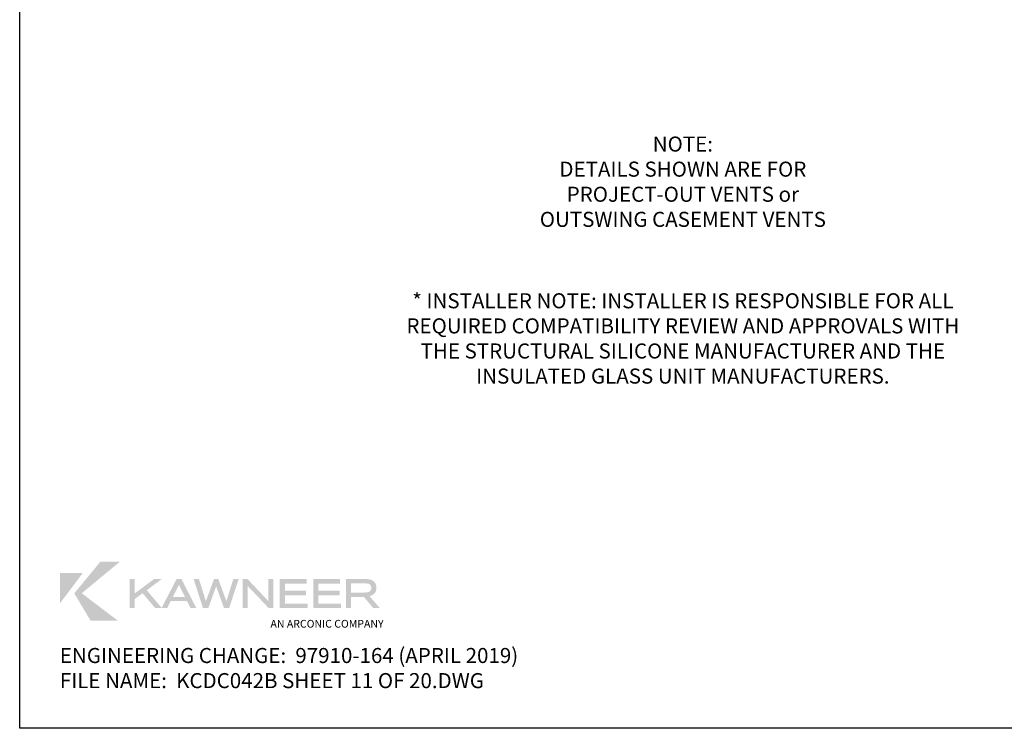
# Model space of a CAD drawing. Extents: x 0 to 100, y 0 to 65.
# Drawn here: x 0 to 25, y 0 to 18 of the extents above; entities that cross this region are included whole.
import ezdxf

# ---------------------------------------------------------------- set-up
doc = ezdxf.new("R2010")
doc.units = 0
doc.header["$LTSCALE"] = 0.5
doc.header["$MEASUREMENT"] = 0
doc.layers.get('0').update_dxf_attribs({"color": 4, "linetype": 'CONTINUOUS'})
for name, color, linetype in [('FORMAT', 7, 'CONTINUOUS'), ('Kawneer Logo-English', 7, 'CONTINUOUS'), ('TEXT', 3, 'CONTINUOUS')]:
    doc.layers.add(name, color=color, linetype=linetype)
doc.styles.get("Standard").update_dxf_attribs({"font": 'arial.ttf'})

# ---------------------------------------------------------------- blocks, each defined once
blk = doc.blocks.new('Kawneer Logo English')
at = {"layer": 'Kawneer Logo-English'}
for points in [[(0.2706, 0.0336), (0.2688, 0.035), (0.2633, 0.0391), (0.255, 0.0454), (0.2442, 0.0536), (0.2314, 0.0633), (0.2173, 0.0741), (0.202, 0.0857), (0.1863, 0.0976), (0.1706, 0.1096), (0.1553, 0.1211), (0.1411, 0.132), (0.1285, 0.1417), (0.1176, 0.15), (0.1094, 0.1563), (0.1041, 0.1604), (0.1023, 0.1619), (0.1044, 0.1637), (0.1101, 0.1683), (0.1189, 0.1757), (0.1304, 0.1851), (0.1439, 0.1963), (0.159, 0.2087), (0.1751, 0.2221), (0.1917, 0.2359), (0.2083, 0.2496), (0.2244, 0.2628), (0.2395, 0.2753), (0.253, 0.2864), (0.2644, 0.2959), (0.2731, 0.3031), (0.2788, 0.3078), (0.2808, 0.3095), (0.2799, 0.3095), (0.277, 0.3096), (0.2725, 0.3096), (0.2666, 0.3096), (0.2597, 0.3096), (0.252, 0.3096), (0.2438, 0.3096), (0.2352, 0.3096), (0.2267, 0.3096), (0.2184, 0.3095), (0.2106, 0.3095), (0.2037, 0.3095), (0.1979, 0.3095), (0.1933, 0.3095), (0.1904, 0.3095), (0.1894, 0.3095), (0.188, 0.3078), (0.1841, 0.303), (0.1781, 0.2958), (0.1702, 0.2862), (0.161, 0.2751), (0.1507, 0.2625), (0.1396, 0.2491), (0.1283, 0.2352), (0.1169, 0.2214), (0.1059, 0.208), (0.0955, 0.1955), (0.0863, 0.1843), (0.0785, 0.1748), (0.0724, 0.1675), (0.0686, 0.1627), (0.0672, 0.1612), (0.068, 0.1597), (0.0704, 0.1556), (0.0743, 0.1493), (0.0791, 0.1412), (0.0849, 0.1315), (0.0913, 0.1208), (0.0982, 0.1092), (0.1053, 0.0973), (0.1124, 0.0855), (0.1193, 0.0739), (0.1257, 0.0632), (0.1315, 0.0535), (0.1364, 0.0454), (0.1402, 0.0391), (0.1426, 0.035), (0.1435, 0.0336)], [(0.0002, 0.2564), (0, 0.1137), (0.0012, 0.1153), (0.0046, 0.1197), (0.0099, 0.1268), (0.0167, 0.136), (0.0248, 0.1468), (0.0339, 0.1588), (0.0435, 0.1717), (0.0535, 0.185), (0.0634, 0.1984), (0.073, 0.2112), (0.0821, 0.2234), (0.0902, 0.2342), (0.097, 0.2433), (0.1022, 0.2503), (0.1057, 0.2549), (0.1069, 0.2565)], [(0.8092, 0.2278), (0.7789, 0.1309), (0.7782, 0.1288), (0.7776, 0.127), (0.7771, 0.1253), (0.7767, 0.1238), (0.7764, 0.1249), (0.7761, 0.126), (0.7759, 0.1268), (0.7758, 0.1272), (0.7756, 0.128), (0.7751, 0.1292), (0.774, 0.1323), (0.7721, 0.1373), (0.7698, 0.1436), (0.7671, 0.1512), (0.764, 0.1596), (0.7606, 0.1686), (0.7573, 0.1779), (0.7539, 0.1872), (0.7506, 0.1962), (0.7475, 0.2046), (0.7448, 0.2122), (0.7424, 0.2185), (0.7406, 0.2235), (0.7395, 0.2266), (0.7391, 0.2278), (0.7191, 0.2278), (0.6843, 0.1336), (0.6832, 0.1306), (0.6824, 0.1282), (0.6817, 0.1261), (0.6812, 0.1241), (0.6809, 0.1251), (0.6805, 0.1262), (0.6802, 0.1273), (0.6799, 0.1287), (0.6795, 0.1298), (0.6785, 0.1329), (0.677, 0.1378), (0.675, 0.1442), (0.6726, 0.1516), (0.67, 0.16), (0.6672, 0.169), (0.6643, 0.1782), (0.6614, 0.1875), (0.6586, 0.1964), (0.656, 0.2047), (0.6536, 0.2123), (0.6516, 0.2186), (0.6501, 0.2235), (0.6491, 0.2266), (0.6488, 0.2278), (0.6238, 0.2278), (0.6676, 0.0927), (0.6923, 0.0927), (0.726, 0.1855), (0.727, 0.1883), (0.7278, 0.1906), (0.7285, 0.1928), (0.729, 0.1947), (0.7299, 0.1922), (0.7307, 0.1894), (0.7318, 0.1863), (0.7331, 0.1827), (0.7655, 0.0927), (0.7896, 0.0927), (0.8341, 0.2278), (0.8306, 0.2278)], [(0.9726, 0.2278), (0.9726, 0.1355), (0.973, 0.1265), (0.973, 0.1255), (0.9731, 0.1238), (0.9717, 0.1254), (0.9711, 0.1263), (0.9642, 0.1339), (0.8756, 0.2278), (0.853, 0.2278), (0.853, 0.0927), (0.8757, 0.0927), (0.8757, 0.1928), (0.8757, 0.1931), (0.8756, 0.194), (0.8755, 0.1953), (0.8754, 0.1968), (0.8756, 0.1965), (0.8757, 0.1963), (0.8765, 0.1955), (0.8782, 0.1936), (0.8798, 0.1918), (0.8805, 0.1909), (0.8816, 0.1898), (0.8845, 0.1867), (0.8892, 0.1819), (0.8952, 0.1756), (0.9021, 0.1681), (0.91, 0.1598), (0.9184, 0.151), (0.9272, 0.1418), (0.9358, 0.1326), (0.9442, 0.1237), (0.9521, 0.1154), (0.9591, 0.108), (0.965, 0.1017), (0.9696, 0.0969), (0.9726, 0.0938), (0.9736, 0.0927), (0.9952, 0.0927), (0.9952, 0.2278), (0.9927, 0.2278)], [(1.0494, 0.1526), (1.0512, 0.1526), (1.0549, 0.1526), (1.0602, 0.1526), (1.0668, 0.1526), (1.0744, 0.1526), (1.0827, 0.1526), (1.0915, 0.1526), (1.1006, 0.1526), (1.1095, 0.1526), (1.1182, 0.1526), (1.1262, 0.1526), (1.1334, 0.1526), (1.1396, 0.1526), (1.1442, 0.1526), (1.1472, 0.1526), (1.1482, 0.1526), (1.1482, 0.173), (1.1472, 0.173), (1.1442, 0.173), (1.1396, 0.173), (1.1335, 0.173), (1.1262, 0.173), (1.1182, 0.173), (1.1095, 0.173), (1.1006, 0.173), (1.0915, 0.173), (1.0827, 0.173), (1.0744, 0.173), (1.0668, 0.173), (1.0602, 0.173), (1.0549, 0.173), (1.0512, 0.173), (1.0494, 0.173), (1.0494, 0.1754), (1.0494, 0.1794), (1.0494, 0.1844), (1.0494, 0.1899), (1.0494, 0.1953), (1.0494, 0.2003), (1.0494, 0.2043), (1.0494, 0.2067), (1.0512, 0.2067), (1.055, 0.2067), (1.0605, 0.2067), (1.0672, 0.2067), (1.075, 0.2067), (1.0835, 0.2067), (1.0925, 0.2067), (1.1019, 0.2067), (1.1111, 0.2067), (1.12, 0.2067), (1.1283, 0.2067), (1.1356, 0.2067), (1.1419, 0.2067), (1.1466, 0.2067), (1.1497, 0.2067), (1.1508, 0.2067), (1.1508, 0.2278), (1.1483, 0.2278), (1.0259, 0.2278), (1.0259, 0.0927), (1.1556, 0.0927), (1.1556, 0.1137), (1.1545, 0.1137), (1.1512, 0.1137), (1.1462, 0.1137), (1.1397, 0.1137), (1.1319, 0.1137), (1.1232, 0.1137), (1.1139, 0.1137), (1.1043, 0.1137), (1.0945, 0.1137), (1.0851, 0.1137), (1.0761, 0.1137), (1.0679, 0.1137), (1.0609, 0.1137), (1.0552, 0.1137), (1.0513, 0.1137), (1.0494, 0.1137), (1.0494, 0.1164), (1.0494, 0.1209), (1.0494, 0.1267), (1.0494, 0.1331), (1.0494, 0.1395), (1.0494, 0.1453), (1.0494, 0.1499)], [(1.2056, 0.1526), (1.2075, 0.1526), (1.2112, 0.1526), (1.2165, 0.1526), (1.223, 0.1526), (1.2306, 0.1526), (1.239, 0.1526), (1.2478, 0.1526), (1.2568, 0.1526), (1.2658, 0.1526), (1.2744, 0.1526), (1.2826, 0.1526), (1.2897, 0.1526), (1.2958, 0.1526), (1.3005, 0.1526), (1.3035, 0.1526), (1.3045, 0.1526), (1.3045, 0.173), (1.3035, 0.173), (1.3005, 0.173), (1.2958, 0.173), (1.2897, 0.173), (1.2826, 0.173), (1.2744, 0.173), (1.2658, 0.173), (1.2568, 0.173), (1.2478, 0.173), (1.239, 0.173), (1.2306, 0.173), (1.223, 0.173), (1.2165, 0.173), (1.2112, 0.173), (1.2075, 0.173), (1.2056, 0.173), (1.2056, 0.1754), (1.2056, 0.1794), (1.2056, 0.1844), (1.2056, 0.1899), (1.2056, 0.1953), (1.2056, 0.2003), (1.2056, 0.2043), (1.2056, 0.2067), (1.2075, 0.2067), (1.2113, 0.2067), (1.2167, 0.2067), (1.2234, 0.2067), (1.2313, 0.2067), (1.2397, 0.2067), (1.2489, 0.2067), (1.2581, 0.2067), (1.2674, 0.2067), (1.2762, 0.2067), (1.2845, 0.2067), (1.2919, 0.2067), (1.2981, 0.2067), (1.3029, 0.2067), (1.306, 0.2067), (1.3071, 0.2067), (1.3071, 0.2278), (1.3046, 0.2278), (1.1822, 0.2278), (1.1822, 0.0927), (1.3119, 0.0927), (1.3119, 0.1137), (1.3107, 0.1137), (1.3075, 0.1137), (1.3024, 0.1137), (1.2959, 0.1137), (1.2882, 0.1137), (1.2795, 0.1137), (1.2702, 0.1137), (1.2605, 0.1137), (1.2508, 0.1137), (1.2413, 0.1137), (1.2324, 0.1137), (1.2242, 0.1137), (1.2172, 0.1137), (1.2115, 0.1137), (1.2076, 0.1137), (1.2056, 0.1137), (1.2056, 0.1164), (1.2056, 0.1209), (1.2056, 0.1267), (1.2056, 0.1331), (1.2056, 0.1395), (1.2056, 0.1453), (1.2056, 0.1499)]]:
    blk.add_hatch(color=256, dxfattribs=at).paths.add_polyline_path(points)
h = blk.add_hatch(color=256, dxfattribs=at)
h.paths.add_polyline_path([(0.527, 0.1446), (0.529, 0.1487), (0.5323, 0.1552), (0.5365, 0.1634), (0.541, 0.1723), (0.5453, 0.1808), (0.5491, 0.1882), (0.5516, 0.1932), (0.5526, 0.1952), (0.5528, 0.1958), (0.5534, 0.1971), (0.5542, 0.199), (0.555, 0.2013), (0.5555, 0.2001), (0.5561, 0.1989), (0.5567, 0.1975), (0.5575, 0.1959), (0.5583, 0.1943), (0.5606, 0.1896), (0.564, 0.1829), (0.568, 0.1749), (0.5724, 0.1662), (0.5766, 0.1578), (0.5803, 0.1503), (0.5831, 0.1446), (0.5791, 0.1446), (0.5725, 0.1446), (0.5642, 0.1446), (0.555, 0.1446), (0.5459, 0.1446), (0.5376, 0.1446), (0.5311, 0.1446)], flags=16)
h.paths.add_polyline_path([(0.5657, 0.2278), (0.5444, 0.2278), (0.4748, 0.0934), (0.473, 0.0956), (0.47, 0.0991), (0.4661, 0.1037), (0.4616, 0.1091), (0.4563, 0.1153), (0.4507, 0.122), (0.4448, 0.1291), (0.4387, 0.1362), (0.4327, 0.1433), (0.4269, 0.1502), (0.4215, 0.1567), (0.4165, 0.1626), (0.4123, 0.1675), (0.4089, 0.1715), (0.4065, 0.1744), (0.4053, 0.1758), (0.4067, 0.1769), (0.4094, 0.1789), (0.4132, 0.1817), (0.4179, 0.1852), (0.4232, 0.1891), (0.4291, 0.1935), (0.4353, 0.1982), (0.4416, 0.2029), (0.4479, 0.2076), (0.454, 0.2121), (0.4596, 0.2163), (0.4646, 0.22), (0.4689, 0.2232), (0.4721, 0.2256), (0.4743, 0.2272), (0.475, 0.2278), (0.4674, 0.2278), (0.4396, 0.2278), (0.4386, 0.227), (0.4359, 0.2251), (0.4318, 0.2221), (0.4264, 0.2181), (0.4201, 0.2133), (0.4129, 0.208), (0.4051, 0.2023), (0.397, 0.1963), (0.3889, 0.1904), (0.3809, 0.1845), (0.3733, 0.1788), (0.3663, 0.1737), (0.3602, 0.1691), (0.355, 0.1654), (0.3513, 0.1626), (0.3491, 0.161), (0.3491, 0.1631), (0.3491, 0.1663), (0.3491, 0.1703), (0.3491, 0.175), (0.3491, 0.1802), (0.3491, 0.1858), (0.3491, 0.1917), (0.3491, 0.1975), (0.3491, 0.2033), (0.3491, 0.2088), (0.3491, 0.214), (0.3491, 0.2185), (0.3491, 0.2223), (0.3491, 0.2252), (0.3491, 0.2271), (0.3491, 0.2278), (0.3258, 0.2278), (0.3258, 0.0927), (0.3487, 0.0927), (0.3487, 0.0944), (0.3487, 0.0988), (0.3487, 0.1052), (0.3487, 0.1126), (0.3487, 0.12), (0.3487, 0.1267), (0.3487, 0.1318), (0.3487, 0.1343), (0.3507, 0.1357), (0.3549, 0.1388), (0.3605, 0.1429), (0.3669, 0.1476), (0.3733, 0.1523), (0.3792, 0.1566), (0.3837, 0.1599), (0.3862, 0.1618), (0.3873, 0.1604), (0.3895, 0.1578), (0.3925, 0.1542), (0.3965, 0.1495), (0.4009, 0.1443), (0.4058, 0.1384), (0.4109, 0.1322), (0.4162, 0.126), (0.4216, 0.1196), (0.4266, 0.1137), (0.4313, 0.108), (0.4355, 0.1029), (0.4391, 0.0987), (0.4418, 0.0955), (0.4436, 0.0934), (0.4442, 0.0927), (0.4743, 0.0927), (0.4754, 0.0927), (0.5008, 0.0927), (0.5015, 0.094), (0.5032, 0.0973), (0.5055, 0.1021), (0.5083, 0.1077), (0.5111, 0.1135), (0.5137, 0.1186), (0.5157, 0.1226), (0.5167, 0.1248), (0.518, 0.1248), (0.5207, 0.1248), (0.5246, 0.1248), (0.5296, 0.1248), (0.5353, 0.1248), (0.5415, 0.1248), (0.5482, 0.1248), (0.5551, 0.1248), (0.562, 0.1248), (0.5688, 0.1248), (0.575, 0.1248), (0.5807, 0.1248), (0.5856, 0.1248), (0.5896, 0.1248), (0.5923, 0.1248), (0.5936, 0.1248), (0.5946, 0.1226), (0.5966, 0.1186), (0.5992, 0.1135), (0.602, 0.1077), (0.6048, 0.1021), (0.6071, 0.0973), (0.6088, 0.094), (0.6094, 0.0927), (0.6364, 0.0927), (0.5672, 0.2278)])
h = blk.add_hatch(color=256, dxfattribs=at)
h.paths.add_polyline_path([(1.3584, 0.1651), (1.3584, 0.168), (1.3584, 0.1729), (1.3584, 0.1792), (1.3584, 0.1862), (1.3584, 0.1931), (1.3584, 0.1995), (1.3584, 0.2044), (1.3584, 0.2072), (1.3599, 0.2072), (1.3627, 0.2072), (1.3664, 0.2072), (1.3711, 0.2072), (1.3764, 0.2072), (1.3823, 0.2072), (1.3883, 0.2072), (1.3946, 0.2072), (1.4008, 0.2072), (1.4067, 0.2072), (1.4123, 0.2072), (1.4173, 0.2072), (1.4214, 0.2072), (1.4245, 0.2072), (1.4266, 0.2072), (1.4273, 0.2072), (1.431, 0.2071), (1.4343, 0.2069), (1.4359, 0.2067), (1.4374, 0.2064), (1.4389, 0.2061), (1.4404, 0.2056), (1.4417, 0.2051), (1.443, 0.2045), (1.4442, 0.2037), (1.4454, 0.2029), (1.4466, 0.2018), (1.4476, 0.2007), (1.4486, 0.1993), (1.4495, 0.1978), (1.4504, 0.1961), (1.4511, 0.1945), (1.4516, 0.193), (1.452, 0.1914), (1.4522, 0.19), (1.4524, 0.1887), (1.4524, 0.1875), (1.4525, 0.1863), (1.4524, 0.1845), (1.4522, 0.1828), (1.4519, 0.181), (1.4514, 0.1794), (1.4508, 0.1779), (1.4501, 0.1765), (1.4493, 0.1751), (1.4483, 0.1737), (1.447, 0.1723), (1.4457, 0.1711), (1.4443, 0.17), (1.4428, 0.169), (1.4412, 0.1682), (1.4396, 0.1675), (1.4379, 0.1669), (1.4361, 0.1665), (1.4342, 0.166), (1.4324, 0.1657), (1.4304, 0.1655), (1.4285, 0.1654), (1.4244, 0.1652), (1.4202, 0.1651), (1.4177, 0.1651), (1.4111, 0.1651), (1.4018, 0.1651), (1.391, 0.1651), (1.38, 0.1651), (1.37, 0.1651), (1.3623, 0.1651)], flags=16)
h.paths.add_polyline_path([(1.4438, 0.1486), (1.4469, 0.1492), (1.4495, 0.1499), (1.4519, 0.1506), (1.454, 0.1515), (1.4559, 0.1522), (1.4576, 0.153), (1.4591, 0.154), (1.4606, 0.1549), (1.4621, 0.1558), (1.4634, 0.1569), (1.4647, 0.158), (1.4659, 0.1591), (1.467, 0.1602), (1.468, 0.1613), (1.4689, 0.1626), (1.4699, 0.1637), (1.4706, 0.1649), (1.4715, 0.1662), (1.4721, 0.1674), (1.4728, 0.1686), (1.4733, 0.1699), (1.4738, 0.1711), (1.4743, 0.1724), (1.4747, 0.1737), (1.4754, 0.1761), (1.4758, 0.1785), (1.4762, 0.1808), (1.4765, 0.1831), (1.4766, 0.1851), (1.4767, 0.1871), (1.4766, 0.1889), (1.4765, 0.1906), (1.4764, 0.1924), (1.4761, 0.1941), (1.4758, 0.1958), (1.4756, 0.1974), (1.4751, 0.199), (1.4746, 0.2006), (1.4742, 0.2021), (1.4735, 0.2036), (1.473, 0.2051), (1.4722, 0.2065), (1.4715, 0.2079), (1.4706, 0.2092), (1.4698, 0.2105), (1.4689, 0.2118), (1.4679, 0.213), (1.4669, 0.2141), (1.4658, 0.2154), (1.4647, 0.2164), (1.4635, 0.2174), (1.4622, 0.2184), (1.461, 0.2194), (1.4596, 0.2203), (1.4583, 0.2211), (1.4568, 0.222), (1.4554, 0.2227), (1.4538, 0.2234), (1.4523, 0.224), (1.4507, 0.2246), (1.4491, 0.2251), (1.4473, 0.2256), (1.4452, 0.2262), (1.4433, 0.2265), (1.4411, 0.2269), (1.4389, 0.2272), (1.4364, 0.2274), (1.4335, 0.2276), (1.43, 0.2277), (1.4261, 0.2278), (1.426, 0.2278), (1.3349, 0.2278), (1.3349, 0.0927), (1.3586, 0.0927), (1.3586, 0.0947), (1.3586, 0.1001), (1.3586, 0.108), (1.3586, 0.117), (1.3586, 0.1263), (1.3586, 0.1348), (1.3586, 0.1413), (1.3586, 0.1448), (1.3623, 0.1448), (1.3694, 0.1448), (1.3787, 0.1448), (1.389, 0.1448), (1.3993, 0.1448), (1.4082, 0.1448), (1.4147, 0.1448), (1.4177, 0.1448), (1.4201, 0.142), (1.4252, 0.136), (1.4323, 0.1276), (1.4403, 0.1181), (1.4482, 0.1087), (1.455, 0.1006), (1.4599, 0.0948), (1.4618, 0.0927), (1.4925, 0.0927), (1.4907, 0.0948), (1.4856, 0.1005), (1.4785, 0.1088), (1.4701, 0.1183), (1.4615, 0.1282), (1.4536, 0.1373), (1.4474, 0.1445)])
at = {"layer": 'Kawneer Logo-English', "insert": (1.5101, 0.0373), "char_height": 0.036, "attachment_point": 3}
blk.add_mtext_dynamic_manual_height_columns('{\\fArial TUR|b0|i0|c0|p34;\\T1.05;AN ARCONIC COMPANY}', width=0.61259, gutter_width=1, heights=[0], dxfattribs=at)

msp = doc.modelspace()

# ---------------------------------------------------------------- linework, layer by layer
at = {"layer": 'FORMAT'}
msp.add_lwpolyline([(100.183, 0), (0, 0), (0, 65.115)], dxfattribs=at)

# ---------------------------------------------------------------- block references
at = {"xscale": 5.337000000000001, "yscale": 5.337000000000001, "zscale": 5.337000000000001}
msp.add_blockref('Kawneer Logo English', (1, 2.5), dxfattribs=at)

# ---------------------------------------------------------------- texts
at = {"layer": 'TEXT', "char_height": 0.375, "width": 14.625, "attachment_point": 2}
for s, insert in [('NOTE:\\PDETAILS SHOWN ARE FOR\\PPROJECT-OUT VENTS or\\POUTSWING CASEMENT VENTS', (16.509, 14.734)), ('* INSTALLER NOTE: INSTALLER IS RESPONSIBLE FOR ALL REQUIRED COMPATIBILITY REVIEW AND APPROVALS WITH THE STRUCTURAL SILICONE MANUFACTURER AND THE INSULATED GLASS UNIT MANUFACTURERS.', (16.509, 10.832))]:
    msp.add_mtext(s, dxfattribs=dict(at, insert=insert))
at = {"layer": 'TEXT', "insert": (1, 2), "char_height": 0.375, "attachment_point": 1}
msp.add_mtext_dynamic_manual_height_columns('ENGINEERING CHANGE:  97910-164 (APRIL 2019)\\PFILE NAME:  KCDC042B SHEET 11 OF 20.DWG', width=15.45719, gutter_width=1.25, heights=[0], dxfattribs=at)

doc.saveas('drawing.dxf')
